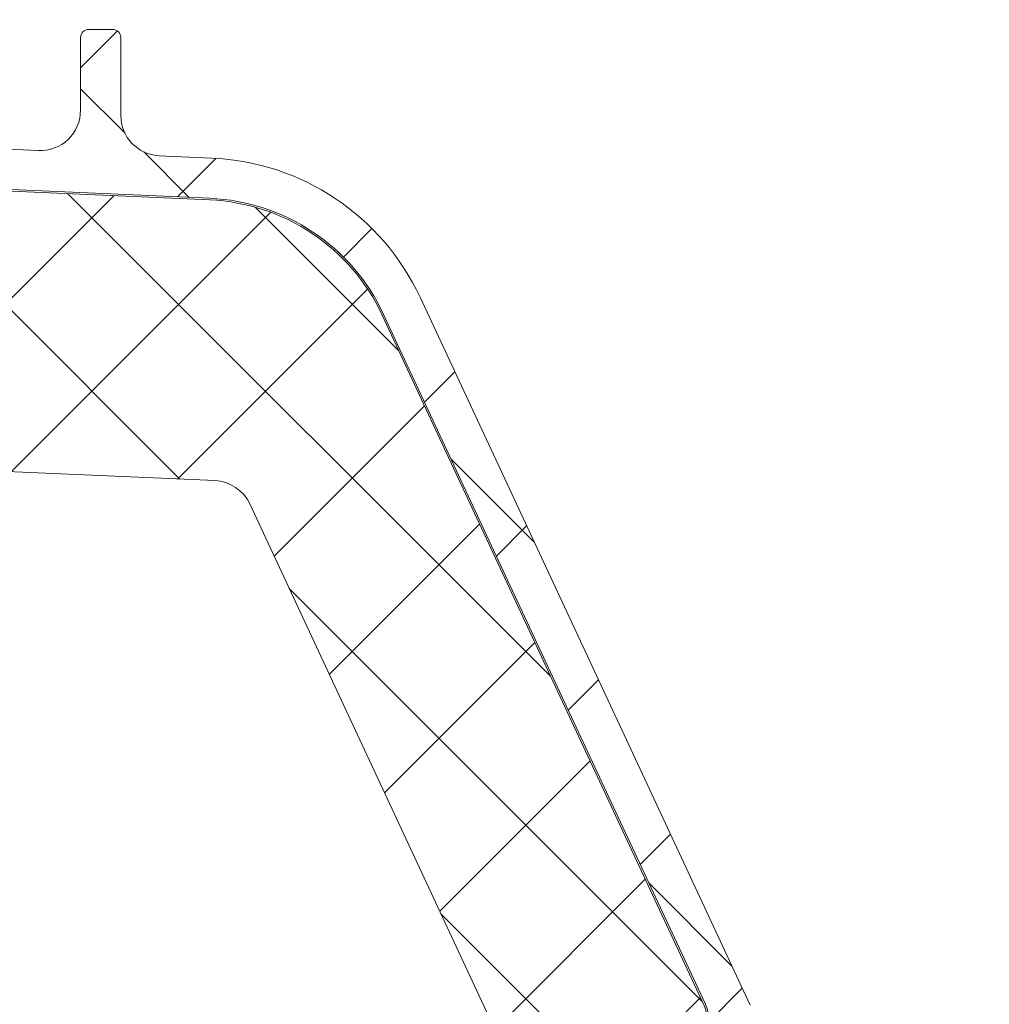
# Model space of a CAD drawing. Units: millimetres. Extents: x 1999 to 5149, y 975 to 2460.
# Drawn here: x 2525 to 2537, y 2012 to 2024 of the extents above; entities that cross this region are included whole.
import ezdxf

# ---------------------------------------------------------------- set-up
doc = ezdxf.new("R2010")
doc.units = ezdxf.units.MM
for name, color, linetype, lineweight in [('0S-Profile Aluminium', 254, 'Continuous', 0), ('0S-Profile EPDM', 22, 'Continuous', 0), ('0S-Profile Isolator', 91, 'Continuous', 0), ('0S-Shading EPDM', 25, 'Continuous', 0), ('0S-Shading Isolator', 103, 'Continuous', 0)]:
    doc.layers.add(name, color=color, linetype=linetype, lineweight=lineweight)

# ---------------------------------------------------------------- blocks, each defined once
blk = doc.blocks.new('284201__0B10149E_D8FD_4B24_B81C_D8A9530CD8E5_')
at = {"layer": '0S-Shading EPDM'}
h = blk.add_hatch(dxfattribs=at)
h.set_pattern_fill('ANSI37', color=256, scale=0.625, angle=90, style=0)
h.set_pattern_definition([(135, (0, 0), (-1.403165018917055, -1.403165018917055), []), (225, (0, 0), (1.403165018917055, -1.403165018917055), [])])
edge = h.paths.add_edge_path()
edge.add_ellipse((17.40808618373918, -4.967878402638576), major_axis=(0, 1.186136127446788), ratio=1, start_angle=198.6555768496267, end_angle=263.7502930622398, ccw=False)
edge.add_line((17.78750562129995, -6.091693246478768), (14.5461658807025, -7.186025968629678))
edge.add_line((14.5461658807025, -7.186025968629678), (6.496370539439425, -10.07580446183681))
edge.add_line((6.496370539439424, -10.07580446183681), (-3.401506308609199, -14.40861319198973))
edge.add_ellipse((-3.599776112731831, -13.94960438513186), major_axis=(0, 0.4999999999999106), ratio=1, start_angle=90.06652927700469, end_angle=203.362030134628, ccw=False)
edge.add_line((-4.099775775661584, -13.95018496246774), (-4.100410580336642, -13.40348411139183))
edge.add_ellipse((-3.600410917406407, -13.40290353405629), major_axis=(0, 0.5000000000003973), ratio=1, start_angle=23.92089622351358, end_angle=90.06652927696098, ccw=False)
edge.add_line((-3.803148415141379, -12.94585046600781), (-0.5991454232237317, -11.54409361871955))
edge.add_arc((-0.9999999999999148, -10.62795192210399), 1.000000000000019, 293.6316130744058, 359.9999999999999)
edge.add_line((9.95e-14, -10.62795192210416), (1.137e-13, -5.400009602400416))
edge.add_line((1.137e-13, -5.400009602400416), (-1.799479302241792, -5.400001526503956))
edge.add_line((-1.799479302241792, -5.400001526503956), (-1.93742066271551, -5.914802551894468))
edge.add_ellipse((-2.21457489711669, -5.800036944621695), major_axis=(0, 0.2999760228071321), ratio=1, start_angle=157.4963437862735, end_angle=247.5062530200566, ccw=False)
edge.add_line((-2.329388436152839, -6.077171326308927), (-3.599514778926462, -5.228004456191513))
edge.add_ellipse((-3.099793601011327, -4.362140035178697), major_axis=(0, 0.9997211867479623), ratio=1, start_angle=89.99238364320911, end_angle=150.0092257961061, ccw=False)
edge.add_line((-4.09951477892649, -4.362007141738274), (-4.099484247370241, -3.637645975647501))
edge.add_ellipse((-3.099747115389646, -3.637853926735374), major_axis=(0, 0.99973715360811), ratio=1, start_angle=389.99130270021794, end_angle=449.98808214765626, ccw=False)
edge.add_line((-3.599484261348735, -2.771980286269808), (-2.329388436152996, -1.922813416152507))
edge.add_ellipse((-2.214575965137882, -2.199961163306795), major_axis=(0, 0.299987961847291), ratio=1, start_angle=292.49872006233824, end_angle=382.50249072736244, ccw=False)
edge.add_line((-1.937420662715396, -2.085166931777564), (-1.799448784663638, -2.599983215957195))
edge.add_line((-1.799448784663638, -2.599983215957195), (-2.842170943040401e-14, -2.599991291861442))
edge.add_line((-2.84e-14, -2.599991291861442), (0, 0))
edge.add_line((0, 0), (0.8004004329487769, -1.705e-13))
edge.add_ellipse((0.8004004329487202, -0.5000000000001137), major_axis=(0, 0.4999999999999469), ratio=1, start_angle=270, end_angle=359.9999999999935, ccw=False)
edge.add_line((1.300400432948663, -0.5), (1.300400432948663, -2.799765231855474))
edge.add_arc((1.800400432948663, -2.799765231855474), 0.4999999999999996, 180, 270)
edge.add_line((1.800400432948663, -3.299765231855473), (10.68185315168173, -3.299765231855473))
edge.add_arc((10.68185315168173, -2.799765231855417), 0.5000000000000587, 270, 362.5000079312494)
edge.add_line((11.18137725945368, -2.777955469025414), (10.20408855574828, 19.60556477180529))
edge.add_arc((7.70646801688882, 19.49651595765516), 2.50000000000003, 2.500007931252278, 65.00000000000036)
edge.add_line((8.763013671240572, 21.76228542524683), (0.2040651602784891, 25.75338866166271))
edge.add_arc((-0.007243970591901, 25.30023476814426), 0.5000000000001101, 65.00000000000175, 89.99999999999673)
edge.add_line((-0.0072439705918725, 25.80023476814438), (-4.099995802242177, 25.8002347681446))
edge.add_line((-4.099995802242177, 25.8002347681446), (-4.099995802242203, 28.29785742267211))
edge.add_line((-4.099995802242203, 28.29785742267211), (-2.549604297431613, 29.19297637889298))
edge.add_ellipse((-2.299604296684194, 28.75996367743227), major_axis=(0, 0.4999999999999805), ratio=1, start_angle=270, end_angle=390.0000000988969, ccw=False)
edge.add_line((-1.799604296684208, 28.7599636774321), (-0.1022334967331915, 28.75996367743204))
edge.add_line((-0.1022334967331915, 28.75996367743204), (-0.102233496733092, 26.76644216099481))
edge.add_arc((0.3977665032668938, 26.76644216099481), 0.4999999999999934, 180, 245.0000000000021)
edge.add_line((0.1864573723965606, 26.31328826747648), (8.97432280211096, 22.21543931876511))
edge.add_ellipse((7.706468016888947, 19.49651595765522), major_axis=(0, 2.999999999999902), ratio=1, start_angle=272.50000793125315, end_angle=335.00000000000097, ccw=False)
edge.add_line((10.70361266352016, 19.62737453463541), (10.73194650187341, 18.97842500531442))
edge.add_arc((11.2314706096453, 19.00023476814448), 0.5000000000000018, 182.5000079312563, 269.9999999999984)
edge.add_line((11.23147060964528, 18.50023476814448), (12.19999999999999, 18.50023476814448))
edge.add_ellipse((12.20000000000003, 18.40023476814451), major_axis=(0, 0.0999999999999695), ratio=1, start_angle=270, end_angle=360.00000000002444, ccw=False)
edge.add_line((12.29999999999999, 18.40023476814457), (12.29999999999999, 18.10023476814439))
edge.add_ellipse((12.20000000000006, 18.10023476814439), major_axis=(0, 0.0999999999999428), ratio=1, start_angle=179.9999999999756, end_angle=270, ccw=False)
edge.add_line((12.20000000000001, 18.00023476814448), (11.29696223204368, 18.00023476814448))
edge.add_arc((11.29696223204369, 17.50023476814448), 0.5000000000000107, 90.00000000000159, 182.500007931256)
edge.add_line((10.79743812427179, 17.47842500531442), (11.78158158024985, -5.062094375749041))
edge.add_arc((12.28110568802184, -5.040284612919037), 0.5000000000001033, 182.500007931249, 273.217154230936)
edge.add_line((12.30916590475459, -5.539496616217263), (17.4429087585076, -5.250933969135018))
edge.add_arc((17.32735329126845, -4.840516144260675), 0.4263752537184519, 285.7248665381415, 429.2409792149553)
edge.add_line((17.47847699581194, -4.441821420306951), (17.24587359947704, -4.443060996349743))
edge.add_line((17.24587359947704, -4.443060996349743), (15.3632950728991, -4.741198861712916))
edge.add_line((15.3632950728991, -4.741198861712916), (12.51401001219591, -4.340772658981848))
edge.add_ellipse((12.55576043967932, -4.043692027157931), major_axis=(0, 0.299999999999882), ratio=1, start_angle=55.40231275768599, end_angle=172.0002898350898, ccw=False)
edge.add_ellipse((14.77833192148651, -5.576808985598348), major_axis=(0, 3.000050295827764), ratio=1, start_angle=341.9916000009653, end_angle=415.40231275768394, ccw=False)
edge.add_line((15.70581674038013, -2.723727548236638), (17.96070813594866, -3.357302987689536))
edge.add_ellipse((17.79977901613829, -4.132515275713899), major_axis=(0, 0.7917400287385773), ratio=1, start_angle=276.7983370582113, end_angle=348.2723368938839, ccw=False)
edge.add_line((18.58595227657355, -4.0387929321476), (18.58717297969865, -5.097003305072177))
edge = h.paths.add_edge_path()
edge.add_line((-2.120783187325457, -4.777476722908147), (-0.4411151970171545, -4.496824265151587))
edge.add_arc((-0.5027350128362968, -3.999775626262192), 0.5008536224520999, 277.0669812878858, 442.9378556914792)
edge.add_line((-0.4411571586870764, -3.502721787124243), (-2.120783334263634, -3.222076916029152))
edge.add_arc((-2.203184846361239, -3.715240165677698), 0.4999999999998804, 80.51420806158266, 120.0002183390875)
edge.add_line((-2.453186496456439, -3.282228416472719), (-2.591547783687062, -3.362112045913306))
edge.add_arc((-2.292092690348226, -3.999776840835181), 0.7044783485738418, 115.1553172518314, 244.8446827481675)
edge.add_line((-2.591547783687076, -4.637441635757057), (-2.453186520879455, -4.717325251096951))
edge.add_arc((-2.203184870784198, -4.284313501891801), 0.5000000000000177, 239.9997816609166, 279.485811847177)
edge = h.paths.add_edge_path()
edge.add_arc((9.799999999999997, -5.299761652639915), 0.4999999999999876, 0, 90.00005124086147)
edge.add_line((9.799999552839123, -4.799761652640086), (1.799999552839125, -4.799768807213808))
edge.add_arc((1.799999999999982, -5.299768807213582), 0.4999999999999895, 90.00005124085982, 180)
edge.add_line((1.299999999999982, -5.299768807213582), (1.299999999999926, -9.988166370485146))
edge.add_arc((1.799999999999926, -9.988166370485146), 0.5000000000000009, 180, 293.2589183304001)
edge.add_line((1.997443432669626, -10.4475312482192), (9.997443432669684, -7.008984816134046))
edge.add_arc((9.799999999999983, -6.549619938400041), 0.4999999999999986, 293.2589183304027, 360)
edge.add_line((10.29999999999998, -6.549619938400041), (10.29999999999998, -5.299761652639858))
at = {"layer": '0S-Profile EPDM', "color": 7}
for points in [[(0.1864573723965606, 26.31328826747648), (8.97432280211096, 22.21543931876511)], [(8.763013671240572, 21.76228542524683), (0.2040651602784891, 25.75338866166271)], [(11.18137725945368, -2.777955469025414), (10.20408855574828, 19.60556477180529)], [(10.70361266352016, 19.62737453463541), (10.73194650187341, 18.97842500531442)], [(11.23147060964528, 18.50023476814448), (12.19999999999999, 18.50023476814448)], [(12.29999999999999, 18.40023476814457), (12.29999999999999, 18.10023476814439)], [(12.20000000000001, 18.00023476814448), (11.29696223204368, 18.00023476814448)], [(10.79743812427179, 17.47842500531442), (11.78158158024985, -5.06209437574904)]]:
    blk.add_lwpolyline(points, dxfattribs=at)
for centre, radius, start, end in [((-0.007243970591901, 25.30023476814426), 0.5000000000001101, 65.00000000000175, 89.99999999999673), ((7.70646801688882, 19.49651595765516), 2.50000000000003, 2.500007931252278, 65.00000000000036), ((11.2314706096453, 19.00023476814448), 0.5000000000000018, 182.5000079312563, 269.9999999999984), ((11.29696223204369, 17.50023476814448), 0.5000000000000107, 90.00000000000159, 182.500007931256)]:
    blk.add_arc(centre, radius, start, end, dxfattribs=at)
at = {"layer": '0S-Profile EPDM', "color": 7, "extrusion": (0, 0, -1)}
for centre, radius, start, end in [((-7.706468016888947, 19.49651595765522), 2.999999999999902, 114.999999999999, 177.4999920687468), ((-12.20000000000003, 18.40023476814451), 0.0999999999999695, 89.99999999997557, 180), ((-12.20000000000006, 18.10023476814439), 0.0999999999999428, 180, 270.0000000000244)]:
    blk.add_arc(centre, radius, start, end, dxfattribs=at)
blk = doc.blocks.new('284201__F8417E50_9A26_491B_8A62_44EDC8962FB9_')
at = {"layer": '0S-Shading Isolator'}
h = blk.add_hatch(dxfattribs=at)
h.set_pattern_fill('ANSI37', color=256, scale=0.48, angle=90, style=0)
h.set_pattern_definition([(135, (0, 0), (-1.077630734528298, -1.077630734528298), []), (225, (0, 0), (1.077630734528298, -1.077630734528298), [])])
edge = h.paths.add_edge_path()
edge.add_line((-3.59999580224219, 0.920235426288002), (0.7999999999998693, 0.9202354262877748))
edge.add_ellipse((0.7999999999999828, 0.4002354262877362), major_axis=(0, 0.5200000000000542), ratio=1, start_angle=270, end_angle=360.0000000000125, ccw=False)
edge.add_line((1.32000000000005, 0.4002354262878498), (1.32000000000005, -2.799765231855474))
edge.add_arc((1.800000000000039, -2.799765231855474), 0.48, 180, 270)
edge.add_line((1.800000000000039, -3.279765231855492), (10.68185315168179, -3.279765231855492))
edge.add_arc((10.68185315168179, -2.799765231855474), 0.4800000000000107, 270, 362.5000079312537)
edge.add_line((11.16139629514281, -2.778827859538637), (10.18410759143739, 19.60469238129212))
edge.add_arc((7.706468016888848, 19.49651595765516), 2.479999999999999, 2.500007931253299, 64.99999999999929)
edge.add_line((8.754561306005812, 21.74415926950604), (0.1956127950435302, 25.73526250592209))
edge.add_arc((-0.0072439705919862, 25.30023476814449), 0.4799999999999932, 65.00000000000261, 90.00000000000341)
edge.add_line((-0.0072439705920146, 25.78023476814451), (-4.079995802242194, 25.78023476814446))
edge.add_line((-4.079995802242194, 25.78023476814446), (-4.079995802242252, 1.40023542628802))
edge.add_arc((-3.599995802242233, 1.40023542628802), 0.4800000000000196, 180, 270.0000000000051)
edge = h.paths.add_edge_path()
edge.add_arc((1.499999999999843, 0.9002354262880203), 2.000000000000018, 0, 89.9999999999996)
edge.add_line((1.499999999999857, 2.90023542628802), (-1.500000000000028, 2.90023542628802))
edge.add_ellipse((-1.500000000000028, 3.40023542628802), major_axis=(0, 0.4999999999999992), ratio=1, start_angle=90, end_angle=180, ccw=False)
edge.add_line((-2.000000000000014, 3.40023542628802), (-2.000000000000014, 10.90023542628802))
edge.add_ellipse((-1.500000000000014, 10.90023542628802), major_axis=(0, 0.4999999999999999), ratio=1, start_angle=360, end_angle=450, ccw=False)
edge.add_line((-1.500000000000014, 11.40023542628802), (6.580361885796478, 11.40023542628802))
edge.add_ellipse((6.580361885796462, 10.90023542628796), major_axis=(0, 0.5000000000000231), ratio=1, start_angle=272.50000793125605, end_angle=359.9999999999984, ccw=False)
edge.add_line((7.079885993568367, 10.92204518911802), (7.590720677010692, -0.7779554690254145))
edge.add_ellipse((7.091196569238802, -0.7997652318554743), major_axis=(0, 0.5000000000000121), ratio=1, start_angle=180, end_angle=272.5000079312564, ccw=False)
edge.add_line((7.091196569238802, -1.299765231855474), (3.999999999999913, -1.299765231855474))
edge.add_ellipse((3.999999999999929, -0.7997652318554743), major_axis=(0, 0.5000000000000046), ratio=1, start_angle=90, end_angle=179.9999999999984, ccw=False)
edge.add_line((3.499999999999913, -0.7997652318554743), (3.499999999999857, 0.9002354262880202))
edge = h.paths.add_edge_path()
edge.add_ellipse((6.198423284984485, 19.64803980550124), major_axis=(0, 0.5000000000000422), ratio=1, start_angle=272.50000793124946, end_angle=334.99999999999767, ccw=False)
edge.add_line((6.697947392756403, 19.66984956833124), (6.948902748771715, 13.92204518911802))
edge.add_ellipse((6.449378640999839, 13.90023542628802), major_axis=(0, 0.4999999999999825), ratio=1, start_angle=179.9999999999984, end_angle=272.5000079312498, ccw=False)
edge.add_line((6.449378640999825, 13.40023542628802), (-1.500000000000014, 13.40023542628802))
edge.add_ellipse((-1.500000000000014, 13.90023542628802), major_axis=(0, 0.5), ratio=1, start_angle=90, end_angle=180, ccw=False)
edge.add_line((-2.000000000000014, 13.90023542628802), (-1.999999999999943, 23.23787353900826))
edge.add_ellipse((-1.499999999999971, 23.23787353900826), major_axis=(0, 0.4999999999999841), ratio=1, start_angle=334.99999999999494, end_angle=450, ccw=False)
edge.add_line((-1.288690869129595, 23.69102743252654), (6.409732415854862, 20.10119369901957))
at = {"layer": '0S-Profile Aluminium', "color": 7}
for points in [[(-1.288690869129595, 23.69102743252654), (6.409732415854862, 20.10119369901957)], [(6.697947392756403, 19.66984956833124), (6.948902748771715, 13.92204518911802)]]:
    blk.add_lwpolyline(points, dxfattribs=at)
at = {"layer": '0S-Profile Aluminium', "color": 7, "extrusion": (0, 0, -1)}
blk.add_arc((-6.198423284984485, 19.64803980550124), 0.5000000000000422, 115.0000000000023, 177.4999920687505, dxfattribs=at)
at = {"layer": '0S-Profile Isolator', "color": 7}
for points in [[(8.754561306005812, 21.74415926950604), (0.1956127950435302, 25.73526250592209)], [(11.16139629514281, -2.778827859538637), (10.18410759143739, 19.60469238129212)]]:
    blk.add_lwpolyline(points, dxfattribs=at)
for centre, radius, start, end in [((-0.0072439705919862, 25.30023476814449), 0.4799999999999932, 65.00000000000261, 90.00000000000341), ((7.706468016888848, 19.49651595765516), 2.479999999999999, 2.500007931253299, 64.99999999999929)]:
    blk.add_arc(centre, radius, start, end, dxfattribs=at)
blk = doc.blocks.new('284201__2102CBD8_DBA6_4076_9878_1177C4C7477F_')
at = {"layer": '0S-Profile EPDM', "color": 7, "true_color": 0xffffff}
blk.add_blockref('284201__0B10149E_D8FD_4B24_B81C_D8A9530CD8E5_', (0, 0), dxfattribs=at)
at = {"layer": '0S-Profile Isolator', "color": 7, "true_color": 0xffffff}
blk.add_blockref('284201__F8417E50_9A26_491B_8A62_44EDC8962FB9_', (0, 0), dxfattribs=at)

msp = doc.modelspace()

# ---------------------------------------------------------------- block references
at = {"layer": '0S-Profile Aluminium', "color": 7, "true_color": 0xffffff, "extrusion": (4e-16, 2e-16, -1), "rotation": 89.99999999999999}
msp.add_blockref('284201__2102CBD8_DBA6_4076_9878_1177C4C7477F_', (-2507.824931960009, 2011.671323558804), dxfattribs=at)

doc.saveas('drawing.dxf')
